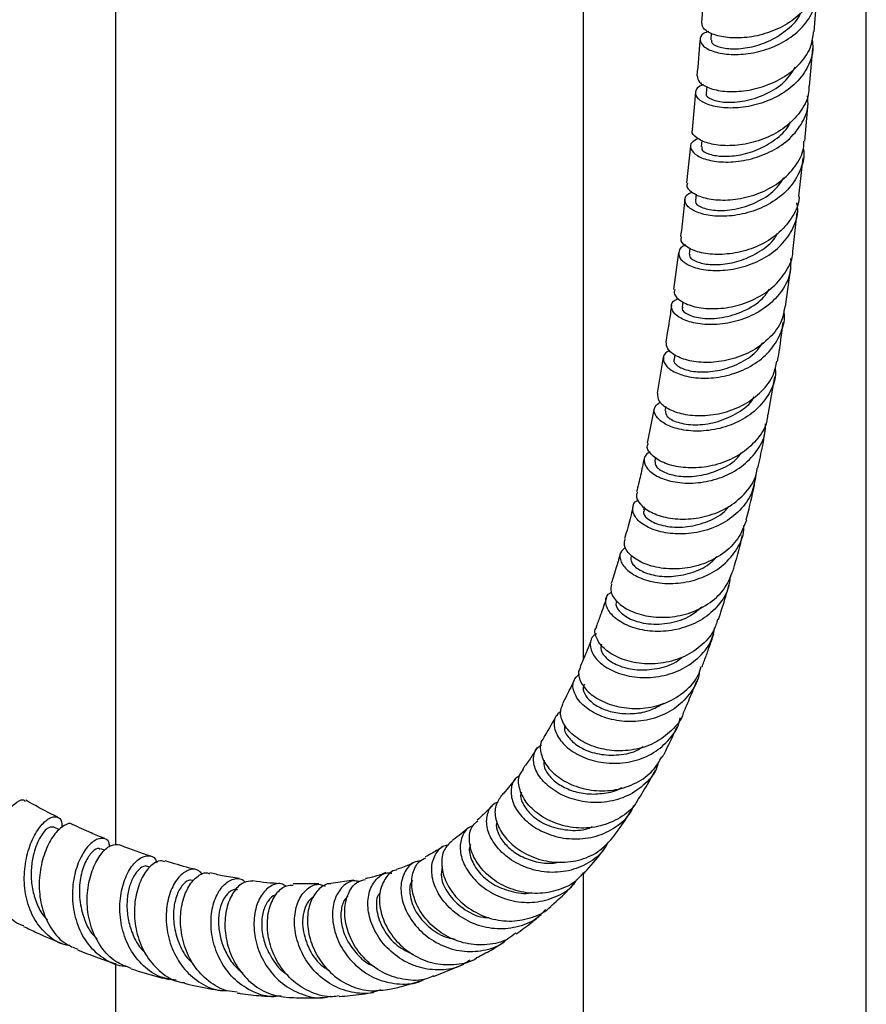
# Model space of a CAD drawing. Units: millimetres. Extents: x 5 to 995, y 5 to 995.
# Drawn here: x 833 to 863, y 828 to 863 of the extents above; entities that cross this region are included whole.
import ezdxf

# ---------------------------------------------------------------- set-up
doc = ezdxf.new("R2010")
doc.units = ezdxf.units.MM

msp = doc.modelspace()

# ---------------------------------------------------------------- linework, layer by layer
at = {"color": 7, "linetype": 'Continuous', "lineweight": 25}
for p, q in [((836.531, 833.387), (836.531, 873.297)), ((853.048, 866.606), (853.048, 839.958)), ((863.048, 733.51), (863.048, 866.606)), ((857.32, 863.732), (857.22, 862.452)), ((861.207, 862.124), (861.304, 863.435)), ((857.569, 862.079), (857.549, 861.84)), ((861.042, 860.206), (861.159, 861.537)), ((857.411, 860.195), (857.39, 859.954)), ((857.011, 859.992), (856.895, 858.676)), ((860.871, 858.26), (860.99, 859.62)), ((856.836, 858.103), (856.696, 856.785)), ((857.236, 858.299), (857.213, 858.06)), ((860.663, 856.319), (860.814, 857.677)), ((857.039, 856.391), (857.015, 856.163)), ((860.446, 854.361), (860.599, 855.74)), ((856.409, 854.332), (856.237, 853.024)), ((856.815, 854.477), (856.79, 854.274)), ((860.188, 852.42), (860.38, 853.781)), ((856.564, 852.584), (856.538, 852.401)), ((855.871, 850.631), (855.662, 849.359)), ((856.28, 850.722), (856.253, 850.553)), ((859.575, 848.589), (859.812, 849.93)), ((855.558, 848.822), (855.306, 847.595)), ((855.96, 848.886), (855.932, 848.74)), ((855.599, 847.093), (855.572, 846.968)), ((855.193, 845.342), (855.17, 845.25)), ((834.536, 833.924), (834.317, 834.03)), ((836.151, 833.197), (835.996, 833.259)), ((837.735, 832.605), (837.655, 832.631)), ((853.048, 832.42), (853.048, 733.51)), ((843.699, 832.013), (842.796, 832.016)), ((844.939, 832.147), (844.131, 832.033)), ((836.531, 748.817), (836.531, 829.217)), ((847.76, 828.739), (848.826, 829.178))]:
    msp.add_line(p, q, dxfattribs=at)
for points, knots in [([(861.338, 864.026), (861.311, 863.836), (861.253, 863.425), (860.86, 862.862), (860.275, 862.387), (859.559, 862.063), (858.812, 861.904), (858.122, 861.903), (857.586, 862.033), (857.257, 862.238), (857.245, 862.385), (857.239, 862.452)], [0, 0, 0, 0, 0.099218, 0.213999, 0.328824, 0.443688, 0.558593, 0.673525, 0.788483, 0.903464, 1, 1, 1, 1]), ([(857.487, 862.144), (857.417, 862.12), (857.215, 862.05), (857.138, 861.845), (857.269, 861.604), (857.66, 861.405), (858.248, 861.305), (858.963, 861.346), (859.713, 861.549), (860.402, 861.915), (860.951, 862.426), (861.261, 863.039), (861.367, 863.518), (861.293, 863.762), (861.286, 863.788)], [0, 0, 0, 0, 0.04972, 0.143737, 0.237744, 0.33174, 0.425717, 0.519664, 0.613572, 0.707428, 0.801225, 0.894956, 0.988623, 1, 1, 1, 1]), ([(857.576, 861.837), (857.575, 861.798), (857.574, 861.702), (857.866, 861.565), (858.367, 861.503), (859.008, 861.576), (859.69, 861.806), (860.279, 862.206), (860.643, 862.558), (860.718, 862.778), (860.724, 862.794)], [0, 0, 0, 0, 0.104472, 0.251899, 0.399322, 0.54669, 0.69404, 0.841342, 0.988555, 1, 1, 1, 1]), ([(857.175, 861.87), (857.174, 861.851), (857.14, 861.414), (857.1, 860.983), (857.061, 860.57)], [0, 0, 0, 0, 0.044465, 1, 1, 1, 1]), ([(857.075, 860.571), (857.087, 860.495), (857.11, 860.34), (857.464, 860.129), (858.015, 860.005), (858.715, 860.015), (859.467, 860.187), (860.18, 860.525), (860.753, 861.015), (861.121, 861.568), (861.165, 861.959), (861.184, 862.127)], [0, 0, 0, 0, 0.107434, 0.222599, 0.337739, 0.452866, 0.567984, 0.683097, 0.798203, 0.913295, 1, 1, 1, 1]), ([(861.13, 861.837), (861.146, 861.744), (861.199, 861.427), (861.014, 860.894), (860.601, 860.313), (859.982, 859.855), (859.255, 859.553), (858.505, 859.418), (857.83, 859.441), (857.315, 859.589), (857.019, 859.818), (857.004, 860.057), (857.119, 860.225), (857.285, 860.261), (857.298, 860.264)], [0, 0, 0, 0, 0.039773, 0.134691, 0.229683, 0.324751, 0.419888, 0.515087, 0.610342, 0.705636, 0.800953, 0.896279, 0.9916, 1, 1, 1, 1]), ([(857.413, 859.951), (857.405, 859.941), (857.35, 859.876), (857.561, 859.726), (858.037, 859.614), (858.747, 859.654), (859.507, 859.901), (860.178, 860.316), (860.431, 860.706), (860.546, 860.882)], [0, 0, 0, 0, 0.028214, 0.194961, 0.361765, 0.528586, 0.695362, 0.862053, 1, 1, 1, 1]), ([(861.018, 860.208), (861.016, 860.107), (861.009, 859.78), (860.721, 859.266), (860.203, 858.735), (859.515, 858.351), (858.762, 858.132), (858.037, 858.081), (857.425, 858.176), (857.031, 858.372), (856.861, 858.563), (856.909, 858.655), (856.918, 858.672)], [0, 0, 0, 0, 0.0512565, 0.1665671, 0.2819101, 0.3972655, 0.5126185, 0.6279625, 0.7432906, 0.8586046, 0.9739146, 1, 1, 1, 1]), ([(857.102, 858.354), (857.02, 858.312), (856.828, 858.215), (856.817, 857.981), (857.041, 857.741), (857.51, 857.562), (858.155, 857.501), (858.899, 857.592), (859.644, 857.853), (860.302, 858.277), (860.772, 858.838), (861.013, 859.39), (860.984, 859.74), (860.974, 859.862)], [0, 0, 0, 0, 0.07256, 0.16977, 0.267012, 0.364282, 0.461568, 0.558851, 0.656109, 0.753323, 0.850475, 0.947557, 1, 1, 1, 1]), ([(857.245, 858.057), (857.236, 858.029), (857.21, 857.946), (857.445, 857.803), (857.902, 857.711), (858.524, 857.744), (859.209, 857.934), (859.832, 858.299), (860.246, 858.661), (860.353, 858.912), (860.373, 858.96)], [0, 0, 0, 0, 0.075504, 0.223733, 0.372011, 0.520287, 0.66859, 0.816869, 0.965055, 1, 1, 1, 1]), ([(856.731, 856.779), (856.72, 856.756), (856.671, 856.657), (856.848, 856.457), (857.253, 856.256), (857.872, 856.16), (858.601, 856.211), (859.356, 856.432), (860.043, 856.821), (860.557, 857.359), (860.836, 857.863), (860.842, 858.177), (860.843, 858.262)], [0, 0, 0, 0, 0.033482, 0.148853, 0.26421, 0.379574, 0.494967, 0.610395, 0.725859, 0.841355, 0.95687, 1, 1, 1, 1]), ([(860.821, 857.994), (860.823, 857.986), (860.88, 857.752), (860.753, 857.283), (860.423, 856.662), (859.851, 856.153), (859.146, 855.797), (858.387, 855.612), (857.671, 855.595), (857.091, 855.717), (856.713, 855.939), (856.606, 856.19), (856.681, 856.387), (856.857, 856.444), (856.898, 856.457)], [0, 0, 0, 0, 0.003592, 0.100033, 0.196553, 0.293147, 0.389818, 0.486556, 0.583342, 0.680155, 0.776973, 0.873768, 0.970523, 1, 1, 1, 1]), ([(857.041, 856.158), (857.031, 856.146), (856.976, 856.076), (857.193, 855.915), (857.679, 855.794), (858.395, 855.827), (859.158, 856.073), (859.802, 856.464), (860.039, 856.824), (860.135, 856.969)], [0, 0, 0, 0, 0.035816, 0.205512, 0.375315, 0.545217, 0.715142, 0.885003, 1, 1, 1, 1]), ([(860.668, 856.319), (860.669, 856.3), (860.681, 856.052), (860.459, 855.593), (860.008, 855.02), (859.35, 854.588), (858.603, 854.324), (857.852, 854.234), (857.193, 854.302), (856.72, 854.489), (856.478, 854.712), (856.509, 854.842), (856.521, 854.89)], [0, 0, 0, 0, 0.009125, 0.12465, 0.24019, 0.355717, 0.471211, 0.586654, 0.702036, 0.817359, 0.932628, 1, 1, 1, 1]), ([(856.674, 854.59), (856.662, 854.587), (856.503, 854.549), (856.4, 854.37), (856.429, 854.116), (856.741, 853.868), (857.271, 853.704), (857.961, 853.671), (858.721, 853.802), (859.455, 854.107), (860.076, 854.577), (860.483, 855.175), (860.661, 855.702), (860.609, 856.006), (860.596, 856.08)], [0, 0, 0, 0, 0.007447, 0.103465, 0.199537, 0.295675, 0.391871, 0.488111, 0.584376, 0.680632, 0.776856, 0.873023, 0.969115, 1, 1, 1, 1]), ([(856.635, 856.214), (856.606, 855.917), (856.562, 855.472), (856.503, 855.039), (856.484, 854.895)], [0, 0, 0, 0, 0.666348, 1, 1, 1, 1]), ([(856.818, 854.27), (856.808, 854.253), (856.766, 854.181), (856.952, 854.029), (857.362, 853.902), (857.961, 853.888), (858.645, 854.029), (859.295, 854.35), (859.746, 854.693), (859.882, 854.947), (859.912, 855.002)], [0, 0, 0, 0, 0.047311, 0.198933, 0.350661, 0.502448, 0.654314, 0.806192, 0.957996, 1, 1, 1, 1]), ([(856.277, 853.019), (856.265, 852.966), (856.235, 852.827), (856.483, 852.591), (856.96, 852.394), (857.623, 852.317), (858.375, 852.4), (859.124, 852.66), (859.784, 853.09), (860.236, 853.665), (860.459, 854.114), (860.449, 854.354), (860.449, 854.361)], [0, 0, 0, 0, 0.0729126, 0.1881731, 0.303441, 0.4187527, 0.5341334, 0.6496021, 0.7651571, 0.8807885, 0.9964756, 1, 1, 1, 1]), ([(860.373, 854.122), (860.377, 853.959), (860.387, 853.563), (860.101, 852.976), (859.592, 852.428), (858.908, 852.03), (858.148, 851.806), (857.404, 851.758), (856.771, 851.864), (856.325, 852.082), (856.134, 852.35), (856.165, 852.587), (856.349, 852.674), (856.416, 852.705)], [0, 0, 0, 0, 0.067964, 0.165118, 0.262361, 0.359689, 0.457084, 0.554521, 0.651973, 0.749406, 0.846791, 0.944112, 1, 1, 1, 1]), ([(856.57, 852.395), (856.558, 852.377), (856.504, 852.296), (856.73, 852.118), (857.225, 851.98), (857.946, 851.997), (858.714, 852.233), (859.334, 852.593), (859.555, 852.922), (859.631, 853.035)], [0, 0, 0, 0, 0.049721, 0.220274, 0.390977, 0.563538, 0.736192, 0.908829, 1, 1, 1, 1]), ([(856.11, 850.861), (856.077, 850.849), (855.912, 850.789), (855.845, 850.578), (855.956, 850.298), (856.337, 850.044), (856.923, 849.887), (857.646, 849.875), (858.416, 850.036), (859.133, 850.379), (859.717, 850.885), (860.06, 851.514), (860.194, 852), (860.138, 852.247), (860.134, 852.262)], [0, 0, 0, 0, 0.024311, 0.120981, 0.217758, 0.314637, 0.411609, 0.508645, 0.60572, 0.702801, 0.799853, 0.89685, 0.99377, 1, 1, 1, 1]), ([(856.163, 852.465), (856.151, 852.365), (856.094, 851.926), (856.019, 851.504), (855.961, 851.177)], [0, 0, 0, 0, 0.227423, 1, 1, 1, 1]), ([(860.174, 852.423), (860.144, 852.256), (860.073, 851.857), (859.667, 851.31), (859.056, 850.839), (858.316, 850.538), (857.552, 850.418), (856.853, 850.468), (856.317, 850.651), (855.987, 850.913), (855.983, 851.09), (855.981, 851.176)], [0, 0, 0, 0, 0.083936, 0.199619, 0.315275, 0.430865, 0.54636, 0.661744, 0.777016, 0.892193, 1, 1, 1, 1]), ([(859.909, 850.484), (859.92, 850.544), (860, 850.991), (860.058, 851.453), (860.108, 851.852)], [0, 0, 0, 0, 0.135193, 1, 1, 1, 1]), ([(856.267, 850.55), (856.261, 850.542), (856.21, 850.479), (856.356, 850.316), (856.715, 850.149), (857.288, 850.081), (857.965, 850.165), (858.64, 850.431), (859.151, 850.769), (859.332, 851.051), (859.388, 851.139)], [0, 0, 0, 0, 0.020358, 0.171784, 0.323372, 0.475083, 0.626932, 0.778833, 0.930689, 1, 1, 1, 1]), ([(855.668, 849.359), (855.671, 849.266), (855.678, 849.077), (856.014, 848.797), (856.554, 848.6), (857.254, 848.538), (858.02, 848.646), (858.761, 848.938), (859.374, 849.404), (859.781, 849.941), (859.855, 850.331), (859.885, 850.489)], [0, 0, 0, 0, 0.1123229, 0.2275502, 0.3428208, 0.4581753, 0.5736357, 0.689221, 0.8049358, 0.9207666, 1, 1, 1, 1]), ([(859.826, 850.26), (859.833, 850.178), (859.861, 849.861), (859.64, 849.331), (859.185, 848.751), (858.529, 848.318), (857.775, 848.062), (857.011, 847.99), (856.334, 848.084), (855.825, 848.306), (855.557, 848.594), (855.527, 848.874), (855.697, 848.995), (855.77, 849.047)], [0, 0, 0, 0, 0.034047, 0.132805, 0.23166, 0.330602, 0.429615, 0.528679, 0.627758, 0.726816, 0.825815, 0.924712, 1, 1, 1, 1]), ([(855.95, 848.735), (855.955, 848.667), (855.964, 848.52), (856.36, 848.306), (856.977, 848.212), (857.722, 848.3), (858.431, 848.599), (858.92, 848.931), (859.061, 849.186), (859.085, 849.228)], [0, 0, 0, 0, 0.145626, 0.314334, 0.483284, 0.644786, 0.80633, 0.967878, 1, 1, 1, 1]), ([(859.559, 848.592), (859.549, 848.502), (859.513, 848.177), (859.182, 847.679), (858.615, 847.173), (857.891, 846.841), (857.118, 846.696), (856.389, 846.731), (855.79, 846.915), (855.416, 847.193), (855.268, 847.444), (855.333, 847.558), (855.347, 847.584)], [0, 0, 0, 0, 0.0439276, 0.1595492, 0.2751148, 0.3905805, 0.5059189, 0.6211168, 0.7361703, 0.8510923, 0.9659007, 1, 1, 1, 1]), ([(855.412, 847.278), (855.358, 847.248), (855.192, 847.156), (855.17, 846.898), (855.362, 846.589), (855.81, 846.323), (856.446, 846.17), (857.197, 846.175), (857.967, 846.364), (858.666, 846.739), (859.19, 847.279), (859.481, 847.817), (859.487, 848.166), (859.489, 848.277)], [0, 0, 0, 0, 0.047738, 0.147903, 0.248226, 0.348706, 0.449324, 0.55004, 0.650798, 0.751555, 0.85227, 0.952912, 1, 1, 1, 1]), ([(859.217, 846.708), (859.276, 846.975), (859.372, 847.409), (859.448, 847.859), (859.477, 848.033)], [0, 0, 0, 0, 0.61254, 1, 1, 1, 1]), ([(855.197, 847.064), (855.157, 846.858), (855.077, 846.451), (854.979, 846.061), (854.931, 845.868)], [0, 0, 0, 0, 0.506593, 1, 1, 1, 1]), ([(855.575, 846.967), (855.583, 846.893), (855.599, 846.743), (855.942, 846.524), (856.473, 846.398), (857.143, 846.414), (857.832, 846.618), (858.368, 846.905), (858.575, 847.166), (858.637, 847.244)], [0, 0, 0, 0, 0.15204, 0.30795, 0.464056, 0.620367, 0.77678, 0.933183, 1, 1, 1, 1]), ([(854.964, 845.859), (854.946, 845.825), (854.881, 845.699), (855.035, 845.428), (855.416, 845.133), (856.019, 844.932), (856.748, 844.882), (857.521, 845.015), (858.247, 845.338), (858.815, 845.839), (859.145, 846.322), (859.184, 846.636), (859.194, 846.713)], [0, 0, 0, 0, 0.0419138, 0.156591, 0.2713002, 0.3860993, 0.5010312, 0.6161233, 0.7313788, 0.8467971, 0.9623608, 1, 1, 1, 1]), ([(859.146, 846.467), (859.109, 846.247), (859.034, 845.792), (858.607, 845.197), (857.994, 844.731), (857.251, 844.446), (856.474, 844.352), (855.759, 844.438), (855.194, 844.664), (854.841, 844.981), (854.768, 845.302), (854.841, 845.525), (854.987, 845.579), (854.999, 845.584)], [0, 0, 0, 0, 0.093022, 0.192678, 0.292434, 0.392282, 0.492195, 0.592135, 0.692052, 0.791888, 0.891589, 0.991127, 1, 1, 1, 1]), ([(858.806, 844.876), (858.893, 845.228), (858.998, 845.653), (859.088, 846.09), (859.103, 846.165)], [0, 0, 0, 0, 0.82848, 1, 1, 1, 1]), ([(854.807, 845.351), (854.805, 845.343), (854.716, 844.971), (854.616, 844.589), (854.509, 844.223), (854.505, 844.207)], [0, 0, 0, 0, 0.020758, 0.956258, 1, 1, 1, 1]), ([(855.205, 845.242), (855.189, 845.203), (855.138, 845.085), (855.384, 844.84), (855.905, 844.637), (856.627, 844.595), (857.376, 844.776), (857.938, 845.043), (858.145, 845.295), (858.194, 845.355)], [0, 0, 0, 0, 0.084725, 0.259966, 0.435522, 0.611318, 0.779395, 0.947541, 1, 1, 1, 1]), ([(858.809, 844.874), (858.724, 844.649), (858.554, 844.198), (858.003, 843.665), (857.31, 843.299), (856.535, 843.129), (855.78, 843.15), (855.133, 843.335), (854.683, 843.633), (854.462, 843.953), (854.512, 844.128), (854.532, 844.2)], [0, 0, 0, 0, 0.115196, 0.230688, 0.346068, 0.461294, 0.576337, 0.691181, 0.805832, 0.920315, 1, 1, 1, 1]), ([(854.543, 843.917), (854.472, 843.855), (854.311, 843.712), (854.351, 843.386), (854.628, 843.044), (855.141, 842.765), (855.822, 842.615), (856.593, 842.638), (857.357, 842.855), (858.029, 843.264), (858.498, 843.837), (858.731, 844.336), (858.719, 844.627), (858.717, 844.677)], [0, 0, 0, 0, 0.0776957, 0.1774045, 0.2772942, 0.3773681, 0.4775983, 0.5779493, 0.6783623, 0.7787734, 0.8791315, 0.9793979, 1, 1, 1, 1]), ([(858.345, 843.09), (858.361, 843.148), (858.48, 843.56), (858.586, 843.981), (858.677, 844.344)], [0, 0, 0, 0, 0.140735, 1, 1, 1, 1]), ([(854.36, 843.708), (854.315, 843.55), (854.21, 843.18), (854.094, 842.822), (854.027, 842.617)], [0, 0, 0, 0, 0.427341, 1, 1, 1, 1]), ([(854.737, 843.587), (854.73, 843.516), (854.715, 843.363), (854.999, 843.104), (855.492, 842.911), (856.145, 842.852), (856.846, 842.981), (857.43, 843.229), (857.681, 843.49), (857.769, 843.582)], [0, 0, 0, 0, 0.132739, 0.288827, 0.445184, 0.601815, 0.758602, 0.91542, 1, 1, 1, 1]), ([(854.048, 842.612), (854.028, 842.522), (853.982, 842.322), (854.219, 841.968), (854.681, 841.652), (855.332, 841.45), (856.088, 841.415), (856.861, 841.575), (857.552, 841.934), (858.091, 842.449), (858.258, 842.884), (858.338, 843.093)], [0, 0, 0, 0, 0.093944, 0.207775, 0.321642, 0.435628, 0.549792, 0.664179, 0.778801, 0.893635, 1, 1, 1, 1]), ([(858.231, 842.865), (858.219, 842.741), (858.183, 842.377), (857.846, 841.845), (857.281, 841.343), (856.556, 841.026), (855.775, 840.908), (855.028, 840.983), (854.407, 841.217), (853.981, 841.558), (853.816, 841.925), (853.847, 842.207), (853.999, 842.299), (854.036, 842.321)], [0, 0, 0, 0, 0.0524968, 0.1539244, 0.2554918, 0.357181, 0.4589548, 0.5607577, 0.6625244, 0.7641902, 0.8657127, 0.9670521, 1, 1, 1, 1]), ([(857.826, 841.36), (857.914, 841.631), (858.042, 842.031), (858.159, 842.441), (858.196, 842.573)], [0, 0, 0, 0, 0.677571, 1, 1, 1, 1]), ([(853.87, 842.135), (853.797, 841.92), (853.679, 841.572), (853.553, 841.235), (853.505, 841.105)], [0, 0, 0, 0, 0.616623, 1, 1, 1, 1]), ([(854.245, 842), (854.234, 841.987), (854.158, 841.9), (854.291, 841.647), (854.675, 841.355), (855.336, 841.173), (856.1, 841.208), (856.79, 841.421), (857.109, 841.699), (857.238, 841.811)], [0, 0, 0, 0, 0.029654, 0.195745, 0.370014, 0.54467, 0.719633, 0.886865, 1, 1, 1, 1]), ([(857.797, 841.37), (857.757, 841.236), (857.649, 840.87), (857.205, 840.388), (856.549, 839.983), (855.782, 839.782), (855.008, 839.785), (854.318, 839.968), (853.788, 840.288), (853.504, 840.668), (853.425, 840.966), (853.51, 841.079), (853.523, 841.097)], [0, 0, 0, 0, 0.065799, 0.180673, 0.295436, 0.410016, 0.524358, 0.638441, 0.752272, 0.865899, 0.979381, 1, 1, 1, 1]), ([(853.511, 840.847), (853.483, 840.833), (853.329, 840.757), (853.263, 840.482), (853.364, 840.099), (853.733, 839.718), (854.309, 839.427), (855.032, 839.284), (855.814, 839.33), (856.566, 839.582), (857.184, 840.032), (857.584, 840.548), (857.66, 840.926), (857.688, 841.065)], [0, 0, 0, 0, 0.022676, 0.123924, 0.225406, 0.327123, 0.429054, 0.531156, 0.633369, 0.735641, 0.837904, 0.940099, 1, 1, 1, 1]), ([(853.328, 840.644), (853.315, 840.611), (853.255, 840.455), (853.132, 840.156), (853.014, 839.871), (852.942, 839.71), (852.932, 839.69)], [0, 0, 0, 0, 0.102434, 0.473015, 0.934225, 1, 1, 1, 1]), ([(857.244, 839.683), (857.266, 839.742), (857.339, 839.935), (857.463, 840.282), (857.58, 840.612), (857.646, 840.811), (857.66, 840.854)], [0, 0, 0, 0, 0.153512, 0.497355, 0.890721, 1, 1, 1, 1]), ([(853.697, 840.493), (853.678, 840.423), (853.634, 840.263), (853.864, 839.96), (854.313, 839.696), (854.943, 839.552), (855.645, 839.599), (856.213, 839.76), (856.462, 839.963), (856.528, 840.016)], [0, 0, 0, 0, 0.126463, 0.288891, 0.451681, 0.614829, 0.7782, 0.941654, 1, 1, 1, 1]), ([(852.961, 839.676), (852.934, 839.636), (852.839, 839.492), (852.93, 839.151), (853.238, 838.747), (853.78, 838.41), (854.475, 838.213), (855.248, 838.201), (856.011, 838.396), (856.658, 838.8), (857.082, 839.255), (857.183, 839.591), (857.214, 839.694)], [0, 0, 0, 0, 0.0438317, 0.1565599, 0.2692997, 0.3821308, 0.495122, 0.6083342, 0.7217978, 0.8355321, 0.9495202, 1, 1, 1, 1]), ([(852.738, 839.256), (852.729, 839.235), (852.625, 839.004), (852.485, 838.711), (852.346, 838.448), (852.311, 838.381)], [0, 0, 0, 0, 0.0696846, 0.7643161, 1, 1, 1, 1]), ([(857.141, 839.487), (857.14, 839.476), (857.126, 839.221), (856.864, 838.772), (856.363, 838.229), (855.666, 837.873), (854.892, 837.723), (854.121, 837.781), (853.447, 838.018), (852.947, 838.382), (852.685, 838.801), (852.659, 839.195), (852.832, 839.366), (852.911, 839.445)], [0, 0, 0, 0, 0.004662, 0.105332, 0.206161, 0.307136, 0.408222, 0.509369, 0.610516, 0.711596, 0.812534, 0.913257, 1, 1, 1, 1]), ([(853.096, 839.08), (853.078, 839.056), (853.013, 838.963), (853.077, 838.733), (853.292, 838.451), (853.68, 838.205), (854.19, 838.047), (854.774, 838.014), (855.38, 838.105), (855.727, 838.307), (855.898, 838.406)], [0, 0, 0, 0, 0.048417, 0.1841, 0.320055, 0.456325, 0.592821, 0.729539, 0.86637, 1, 1, 1, 1]), ([(856.581, 838.055), (856.623, 838.148), (856.756, 838.445), (856.912, 838.825), (857.024, 839.113), (857.054, 839.189)], [0, 0, 0, 0, 0.250704, 0.802351, 1, 1, 1, 1]), ([(856.583, 838.054), (856.582, 838.052), (856.523, 837.812), (856.18, 837.419), (855.584, 836.964), (854.832, 836.724), (854.051, 836.698), (853.321, 836.872), (852.729, 837.204), (852.347, 837.627), (852.194, 838.055), (852.287, 838.274), (852.33, 838.374)], [0, 0, 0, 0, 0.0013092, 0.115116, 0.2287969, 0.3422749, 0.4555011, 0.5684503, 0.681126, 0.7935535, 0.9057703, 1, 1, 1, 1]), ([(852.098, 837.974), (852.083, 837.946), (851.939, 837.668), (851.782, 837.408), (851.64, 837.174)], [0, 0, 0, 0, 0.101263, 1, 1, 1, 1]), ([(852.257, 838.117), (852.186, 838.056), (852.012, 837.906), (851.997, 837.524), (852.204, 837.079), (852.655, 836.668), (853.293, 836.371), (854.048, 836.244), (854.831, 836.325), (855.558, 836.62), (856.114, 837.119), (856.425, 837.569), (856.463, 837.847), (856.468, 837.881)], [0, 0, 0, 0, 0.070302, 0.171223, 0.272424, 0.373919, 0.475665, 0.577597, 0.679626, 0.781661, 0.883632, 0.985485, 1, 1, 1, 1]), ([(852.401, 837.614), (852.391, 837.586), (852.348, 837.461), (852.518, 837.163), (852.908, 836.827), (853.508, 836.592), (854.205, 836.544), (854.798, 836.636), (855.081, 836.817), (855.164, 836.87)], [0, 0, 0, 0, 0.048623, 0.223525, 0.398899, 0.574743, 0.750898, 0.927205, 1, 1, 1, 1]), ([(855.842, 836.499), (855.861, 836.534), (856.041, 836.867), (856.214, 837.227), (856.361, 837.558), (856.368, 837.574)], [0, 0, 0, 0, 0.1032518, 0.9555324, 1, 1, 1, 1]), ([(851.653, 837.165), (851.639, 837.152), (851.523, 837.05), (851.512, 836.723), (851.668, 836.262), (852.082, 835.813), (852.685, 835.469), (853.418, 835.287), (854.198, 835.31), (854.929, 835.556), (855.512, 835.964), (855.73, 836.343), (855.825, 836.509)], [0, 0, 0, 0, 0.015069, 0.126768, 0.238395, 0.350056, 0.46187, 0.573908, 0.686224, 0.798839, 0.911743, 1, 1, 1, 1]), ([(855.702, 836.324), (855.678, 836.239), (855.588, 835.919), (855.187, 835.473), (854.554, 835.062), (853.792, 834.87), (853.009, 834.898), (852.291, 835.127), (851.721, 835.508), (851.359, 835.977), (851.255, 836.441), (851.341, 836.789), (851.521, 836.894), (851.577, 836.927)], [0, 0, 0, 0, 0.0363374, 0.1380757, 0.24, 0.3420917, 0.4443049, 0.5465698, 0.6487911, 0.7508642, 0.8527114, 0.9542681, 1, 1, 1, 1]), ([(851.401, 836.801), (851.324, 836.678), (851.168, 836.428), (850.998, 836.2), (850.912, 836.085)], [0, 0, 0, 0, 0.493408, 1, 1, 1, 1]), ([(851.664, 836.391), (851.656, 836.324), (851.636, 836.16), (851.805, 835.853), (852.137, 835.542), (852.612, 835.302), (853.183, 835.173), (853.783, 835.206), (854.209, 835.293), (854.386, 835.409), (854.397, 835.417)], [0, 0, 0, 0, 0.101865, 0.249182, 0.396893, 0.544909, 0.693231, 0.841717, 0.990289, 1, 1, 1, 1]), ([(850.798, 835.829), (850.751, 835.805), (850.576, 835.711), (850.468, 835.371), (850.526, 834.892), (850.841, 834.387), (851.369, 833.954), (852.06, 833.663), (852.834, 833.568), (853.61, 833.695), (854.277, 834.056), (854.705, 834.451), (854.816, 834.742), (854.839, 834.803)], [0, 0, 0, 0, 0.036966, 0.139977, 0.243273, 0.346877, 0.450775, 0.554937, 0.659282, 0.763717, 0.868134, 0.972432, 1, 1, 1, 1]), ([(854.995, 835.042), (854.963, 834.977), (854.823, 834.691), (854.354, 834.328), (853.655, 834.024), (852.872, 833.958), (852.115, 834.108), (851.466, 834.442), (850.995, 834.9), (850.76, 835.398), (850.741, 835.823), (850.885, 835.998), (850.941, 836.065)], [0, 0, 0, 0, 0.0332985, 0.14637, 0.2592574, 0.3718886, 0.4842107, 0.5962003, 0.7078582, 0.8192501, 0.9304614, 1, 1, 1, 1]), ([(855.015, 835.031), (855.15, 835.25), (855.353, 835.58), (855.537, 835.928), (855.598, 836.045)], [0, 0, 0, 0, 0.662917, 1, 1, 1, 1]), ([(850.656, 835.739), (850.519, 835.562), (850.35, 835.344), (850.168, 835.148), (850.133, 835.111)], [0, 0, 0, 0, 0.809916, 1, 1, 1, 1]), ([(850.137, 835.108), (850.058, 834.988), (849.898, 834.749), (849.942, 834.235), (850.212, 833.707), (850.704, 833.233), (851.363, 832.893), (852.12, 832.743), (852.887, 832.821), (853.596, 833.116), (853.93, 833.477), (854.097, 833.658)], [0, 0, 0, 0, 0.110191, 0.221074, 0.331875, 0.442727, 0.553749, 0.665068, 0.77674, 0.888785, 1, 1, 1, 1]), ([(850.864, 835.256), (850.856, 835.238), (850.8, 835.115), (850.923, 834.787), (851.255, 834.378), (851.813, 834.044), (852.491, 833.898), (853.048, 833.896), (853.315, 834.016), (853.364, 834.039)], [0, 0, 0, 0, 0.0321778, 0.2161547, 0.4007141, 0.5858524, 0.7713973, 0.9571739, 1, 1, 1, 1]), ([(833.282, 830.533), (833.225, 830.552), (832.95, 830.641), (832.579, 831.036), (832.233, 831.671), (832.092, 832.435), (832.136, 833.217), (832.335, 833.936), (832.636, 834.515), (832.962, 834.88), (833.223, 835.025), (833.302, 834.962), (833.329, 834.94)], [0, 0, 0, 0, 0.030203, 0.145117, 0.259587, 0.373642, 0.487405, 0.600986, 0.714559, 0.82824, 0.942157, 1, 1, 1, 1]), ([(834.484, 834.372), (834.287, 834.469), (833.909, 834.657), (833.529, 834.871), (833.347, 834.973)], [0, 0, 0, 0, 0.521717, 1, 1, 1, 1]), ([(849.853, 834.805), (849.824, 834.773), (849.647, 834.577), (849.456, 834.409), (849.296, 834.268)], [0, 0, 0, 0, 0.1658632, 1, 1, 1, 1]), ([(853.922, 833.494), (853.861, 833.383), (853.681, 833.055), (853.157, 832.681), (852.439, 832.424), (851.654, 832.407), (850.904, 832.61), (850.271, 832.997), (849.825, 833.5), (849.607, 834.045), (849.646, 834.523), (849.814, 834.833), (849.998, 834.894), (850.037, 834.907)], [0, 0, 0, 0, 0.0526378, 0.1547124, 0.2570356, 0.3595402, 0.4621286, 0.5646887, 0.6671252, 0.7693474, 0.8713007, 0.9729478, 1, 1, 1, 1]), ([(834.91, 829.838), (834.854, 829.844), (834.561, 829.876), (834.11, 830.183), (833.634, 830.734), (833.352, 831.46), (833.267, 832.252), (833.367, 833.023), (833.608, 833.684), (833.929, 834.159), (834.26, 834.405), (834.513, 834.391), (834.647, 834.232), (834.621, 834.042), (834.615, 833.995)], [0, 0, 0, 0, 0.022345, 0.117754, 0.213204, 0.308586, 0.403795, 0.498744, 0.593406, 0.687748, 0.781801, 0.875602, 0.96923, 1, 1, 1, 1]), ([(854.093, 833.661), (854.179, 833.775), (854.407, 834.077), (854.615, 834.4), (854.744, 834.602)], [0, 0, 0, 0, 0.377001, 1, 1, 1, 1]), ([(834.316, 834.025), (834.251, 834.026), (834.118, 834.029), (833.82, 833.654), (833.612, 833.104), (833.53, 832.515), (833.547, 831.976), (833.675, 831.448), (833.864, 831.018), (834.049, 830.816), (834.117, 830.741)], [0, 0, 0, 0, 0.15907, 0.323763, 0.488909, 0.599723, 0.710854, 0.822273, 0.934015, 1, 1, 1, 1]), ([(834.997, 834.104), (834.991, 834.111), (834.933, 834.184), (834.703, 834.103), (834.379, 833.824), (834.069, 833.3), (833.857, 832.616), (833.796, 831.843), (833.921, 831.069), (834.245, 830.392), (834.679, 829.907), (835.04, 829.766), (835.186, 829.709)], [0, 0, 0, 0, 0.013076, 0.127673, 0.24191, 0.355824, 0.469459, 0.582924, 0.69635, 0.80989, 0.923674, 1, 1, 1, 1]), ([(836.141, 833.615), (835.98, 833.68), (835.604, 833.832), (835.223, 834.014), (835.006, 834.119)], [0, 0, 0, 0, 0.42774, 1, 1, 1, 1]), ([(849.146, 834.064), (849.108, 834.053), (848.923, 833.998), (848.736, 833.69), (848.663, 833.202), (848.838, 832.632), (849.24, 832.088), (849.836, 831.646), (850.564, 831.38), (851.348, 831.331), (852.082, 831.535), (852.598, 831.832), (852.778, 832.099), (852.82, 832.16)], [0, 0, 0, 0, 0.02737, 0.130904, 0.234736, 0.338894, 0.443384, 0.54817, 0.653188, 0.758366, 0.863585, 0.968733, 1, 1, 1, 1]), ([(853.05, 832.415), (852.981, 832.329), (852.755, 832.048), (852.184, 831.775), (851.431, 831.638), (850.657, 831.749), (849.963, 832.067), (849.421, 832.541), (849.085, 833.099), (848.991, 833.642), (849.082, 834.056), (849.261, 834.192), (849.324, 834.239)], [0, 0, 0, 0, 0.050417, 0.162858, 0.275052, 0.386904, 0.498356, 0.609423, 0.720159, 0.830669, 0.941094, 1, 1, 1, 1]), ([(849.995, 834.203), (849.986, 834.166), (849.952, 834.026), (850.063, 833.715), (850.335, 833.34), (850.766, 833.013), (851.304, 832.801), (851.819, 832.716), (852.126, 832.773), (852.235, 832.793)], [0, 0, 0, 0, 0.060076, 0.228546, 0.397516, 0.566905, 0.736716, 0.906769, 1, 1, 1, 1]), ([(848.996, 834.002), (848.82, 833.852), (848.628, 833.69), (848.425, 833.557), (848.41, 833.547)], [0, 0, 0, 0, 0.923065, 1, 1, 1, 1]), ([(836.317, 833.331), (836.31, 833.379), (836.287, 833.558), (836.084, 833.659), (835.778, 833.586), (835.439, 833.252), (835.156, 832.704), (834.99, 831.997), (834.992, 831.214), (835.19, 830.449), (835.584, 829.782), (836.152, 829.326), (836.617, 829.103), (836.876, 829.112), (836.892, 829.113)], [0, 0, 0, 0, 0.034955, 0.130113, 0.225249, 0.320469, 0.41587, 0.511529, 0.607484, 0.703754, 0.800295, 0.897055, 0.993939, 1, 1, 1, 1]), ([(837.079, 829.028), (836.892, 829.097), (836.48, 829.248), (835.991, 829.762), (835.643, 830.446), (835.495, 831.221), (835.538, 831.987), (835.739, 832.658), (836.041, 833.149), (836.382, 833.428), (836.564, 833.406), (836.653, 833.395)], [0, 0, 0, 0, 0.095522, 0.209764, 0.323618, 0.437158, 0.550457, 0.663669, 0.776913, 0.89034, 1, 1, 1, 1]), ([(837.773, 832.993), (837.425, 833.11), (837.055, 833.233), (836.677, 833.391), (836.655, 833.401)], [0, 0, 0, 0, 0.939705, 1, 1, 1, 1]), ([(848.084, 833.333), (848.012, 833.285), (847.811, 833.148), (847.6, 833.04), (847.464, 832.97)], [0, 0, 0, 0, 0.357863, 1, 1, 1, 1]), ([(851.716, 831.113), (851.627, 831.013), (851.372, 830.729), (850.77, 830.477), (850.01, 830.387), (849.242, 830.548), (848.562, 830.918), (848.04, 831.443), (847.731, 832.041), (847.655, 832.63), (847.814, 833.096), (848.055, 833.367), (848.25, 833.389), (848.289, 833.393)], [0, 0, 0, 0, 0.054877, 0.156976, 0.25934, 0.361867, 0.46444, 0.566935, 0.669256, 0.771322, 0.873069, 0.974486, 1, 1, 1, 1]), ([(848.414, 833.543), (848.308, 833.443), (848.094, 833.24), (848.009, 832.722), (848.141, 832.138), (848.504, 831.559), (849.063, 831.077), (849.76, 830.763), (850.529, 830.661), (851.263, 830.819), (851.754, 831.041), (851.921, 831.246), (851.933, 831.26)], [0, 0, 0, 0, 0.107154, 0.217495, 0.327654, 0.437763, 0.547966, 0.658411, 0.769196, 0.880396, 0.992, 1, 1, 1, 1]), ([(849.068, 833.403), (849.059, 833.386), (848.988, 833.261), (849.062, 832.898), (849.329, 832.419), (849.832, 831.986), (850.479, 831.738), (850.982, 831.643), (851.218, 831.705), (851.224, 831.707)], [0, 0, 0, 0, 0.0294586, 0.2212038, 0.4136292, 0.6067388, 0.8003539, 0.994291, 1, 1, 1, 1]), ([(835.982, 833.235), (835.966, 833.25), (835.9, 833.309), (835.689, 833.167), (835.442, 832.808), (835.261, 832.236), (835.22, 831.544), (835.371, 830.837), (835.6, 830.318), (835.821, 830.125), (835.868, 830.084)], [0, 0, 0, 0, 0.049606, 0.200249, 0.351026, 0.502197, 0.653804, 0.805974, 0.958681, 1, 1, 1, 1]), ([(838.662, 828.611), (838.481, 828.638), (838.057, 828.7), (837.486, 829.095), (837.009, 829.699), (836.724, 830.444), (836.643, 831.228), (836.749, 831.959), (837, 832.547), (837.335, 832.926), (837.67, 833.041), (837.909, 832.972), (837.965, 832.807), (837.979, 832.766)], [0, 0, 0, 0, 0.074731, 0.174558, 0.274417, 0.374192, 0.473782, 0.573131, 0.672171, 0.770912, 0.869371, 0.967627, 1, 1, 1, 1]), ([(853.072, 832.397), (853.105, 832.432), (853.352, 832.695), (853.592, 832.984), (853.787, 833.248), (853.794, 833.257)], [0, 0, 0, 0, 0.13056, 0.971031, 1, 1, 1, 1]), ([(837.649, 832.626), (837.645, 832.63), (837.595, 832.669), (837.453, 832.617), (837.259, 832.452), (837.079, 832.146), (836.955, 831.733), (836.908, 831.246), (836.961, 830.719), (837.125, 830.203), (837.338, 829.799), (837.525, 829.617), (837.586, 829.558)], [0, 0, 0, 0, 0.011844, 0.127726, 0.243673, 0.359724, 0.475994, 0.592513, 0.709339, 0.826469, 0.943885, 1, 1, 1, 1]), ([(838.266, 832.795), (838.215, 832.815), (838.071, 832.874), (837.765, 832.689), (837.447, 832.272), (837.225, 831.649), (837.158, 830.908), (837.282, 830.137), (837.604, 829.423), (838.112, 828.875), (838.591, 828.565), (838.895, 828.533), (838.959, 828.527)], [0, 0, 0, 0, 0.06221, 0.176307, 0.290031, 0.403448, 0.51664, 0.629722, 0.742831, 0.856101, 0.969648, 1, 1, 1, 1]), ([(839.364, 832.523), (839.288, 832.541), (838.933, 832.622), (838.566, 832.74), (838.277, 832.834)], [0, 0, 0, 0, 0.214469, 1, 1, 1, 1]), ([(847.12, 832.799), (846.97, 832.725), (846.757, 832.618), (846.52, 832.55), (846.449, 832.53)], [0, 0, 0, 0, 0.703277, 1, 1, 1, 1]), ([(847.271, 832.817), (847.224, 832.813), (847.025, 832.798), (846.765, 832.531), (846.581, 832.061), (846.616, 831.456), (846.879, 830.827), (847.357, 830.256), (848.002, 829.829), (848.755, 829.604), (849.517, 829.639), (850.082, 829.81), (850.315, 830.026), (850.365, 830.072)], [0, 0, 0, 0, 0.0319201, 0.1352046, 0.2387612, 0.3426369, 0.4468652, 0.5514213, 0.6562646, 0.7613097, 0.8664432, 0.9715489, 1, 1, 1, 1]), ([(850.661, 830.277), (850.569, 830.205), (850.282, 829.978), (849.659, 829.838), (848.895, 829.875), (848.17, 830.159), (847.571, 830.63), (847.157, 831.22), (846.962, 831.847), (846.999, 832.408), (847.191, 832.804), (847.404, 832.902), (847.482, 832.938)], [0, 0, 0, 0, 0.052119, 0.163813, 0.275186, 0.38616, 0.496702, 0.606859, 0.716737, 0.826461, 0.936204, 1, 1, 1, 1]), ([(848.063, 832.633), (848.039, 832.508), (847.985, 832.223), (848.241, 831.652), (848.766, 831.144), (849.312, 830.837), (849.647, 830.826), (849.715, 830.824)], [0, 0, 0, 0, 0.192759, 0.439888, 0.687976, 0.936896, 1, 1, 1, 1]), ([(839.583, 832.34), (839.548, 832.391), (839.439, 832.545), (839.145, 832.549), (838.794, 832.339), (838.489, 831.88), (838.308, 831.239), (838.299, 830.489), (838.49, 829.725), (838.882, 829.036), (839.45, 828.528), (839.998, 828.254), (840.342, 828.253), (840.439, 828.253)], [0, 0, 0, 0, 0.048624, 0.14914, 0.249689, 0.350386, 0.451313, 0.552529, 0.654034, 0.75583, 0.857851, 0.960032, 1, 1, 1, 1]), ([(840.818, 828.193), (840.7, 828.203), (840.336, 828.231), (839.792, 828.556), (839.265, 829.109), (838.925, 829.82), (838.787, 830.582), (838.843, 831.306), (839.063, 831.906), (839.383, 832.289), (839.675, 832.446), (839.811, 832.386), (839.847, 832.37)], [0, 0, 0, 0, 0.0552786, 0.1692019, 0.2827466, 0.3959432, 0.5088386, 0.6215874, 0.7343141, 0.847189, 0.9603104, 1, 1, 1, 1]), ([(840.895, 832.203), (840.694, 832.233), (840.355, 832.284), (840.001, 832.371), (839.857, 832.407)], [0, 0, 0, 0, 0.5914249, 1, 1, 1, 1]), ([(846.071, 832.414), (845.865, 832.333), (845.637, 832.243), (845.374, 832.208), (845.348, 832.205)], [0, 0, 0, 0, 0.9020641, 1, 1, 1, 1]), ([(849.035, 829.323), (848.939, 829.256), (848.638, 829.046), (848.008, 828.943), (847.247, 829.027), (846.536, 829.361), (845.959, 829.881), (845.572, 830.519), (845.407, 831.181), (845.467, 831.78), (845.723, 832.209), (846.028, 832.425), (846.232, 832.401), (846.284, 832.394)], [0, 0, 0, 0, 0.047966, 0.149919, 0.252142, 0.3545, 0.45686, 0.559094, 0.661097, 0.762817, 0.864205, 0.965266, 1, 1, 1, 1]), ([(846.453, 832.508), (846.444, 832.507), (846.287, 832.496), (846.05, 832.244), (845.838, 831.781), (845.837, 831.162), (846.057, 830.51), (846.489, 829.907), (847.094, 829.438), (847.819, 829.162), (848.566, 829.153), (849.081, 829.25), (849.281, 829.401), (849.282, 829.402)], [0, 0, 0, 0, 0.006803, 0.117427, 0.227665, 0.337607, 0.447372, 0.557129, 0.667037, 0.777245, 0.887858, 0.998899, 1, 1, 1, 1]), ([(839.268, 832.132), (839.214, 832.142), (839.087, 832.166), (838.859, 831.969), (838.658, 831.598), (838.553, 831.078), (838.577, 830.475), (838.766, 829.869), (839.006, 829.418), (839.217, 829.239), (839.267, 829.196)], [0, 0, 0, 0, 0.102725, 0.244043, 0.385548, 0.52738, 0.669584, 0.812265, 0.95532, 1, 1, 1, 1]), ([(842.369, 828.058), (842.253, 828.045), (841.889, 828.003), (841.29, 828.214), (840.663, 828.656), (840.196, 829.298), (839.926, 830.04), (839.866, 830.793), (839.997, 831.456), (840.277, 831.952), (840.634, 832.201), (840.943, 832.235), (841.074, 832.105), (841.112, 832.068)], [0, 0, 0, 0, 0.047764, 0.1494716, 0.2513301, 0.3532054, 0.4549615, 0.5565157, 0.6577731, 0.7587334, 0.8593924, 0.9598174, 1, 1, 1, 1]), ([(841.373, 832.11), (841.263, 832.108), (841.031, 832.104), (840.691, 831.779), (840.443, 831.25), (840.353, 830.564), (840.46, 829.818), (840.772, 829.102), (841.271, 828.512), (841.914, 828.099), (842.4, 828.033), (842.642, 828)], [0, 0, 0, 0, 0.101933, 0.214883, 0.327442, 0.439697, 0.551768, 0.663792, 0.775927, 0.88829, 1, 1, 1, 1]), ([(842.349, 832.022), (842.029, 832.043), (841.709, 832.064), (841.373, 832.121), (841.373, 832.121)], [0, 0, 0, 0, 0.999809, 1, 1, 1, 1]), ([(842.547, 831.937), (842.489, 831.971), (842.315, 832.071), (841.98, 831.96), (841.644, 831.626), (841.426, 831.071), (841.386, 830.382), (841.551, 829.644), (841.926, 828.954), (842.484, 828.395), (843.171, 828.065), (843.745, 827.949), (844.047, 828.029), (844.106, 828.045)], [0, 0, 0, 0, 0.050904, 0.152645, 0.254469, 0.356498, 0.458801, 0.561434, 0.664369, 0.767584, 0.870965, 0.974422, 1, 1, 1, 1]), ([(844.423, 828.062), (844.344, 828.048), (844.021, 827.989), (843.443, 828.154), (842.787, 828.541), (842.278, 829.137), (841.961, 829.841), (841.853, 830.567), (841.946, 831.224), (842.202, 831.713), (842.516, 831.981), (842.721, 831.97), (842.798, 831.966)], [0, 0, 0, 0, 0.0364183, 0.1493809, 0.2619496, 0.374136, 0.48597, 0.5976006, 0.7091387, 0.8207614, 0.9325815, 1, 1, 1, 1]), ([(845.889, 828.273), (845.795, 828.237), (845.467, 828.11), (844.847, 828.161), (844.128, 828.424), (843.515, 828.922), (843.075, 829.571), (842.844, 830.289), (842.83, 830.977), (843.012, 831.549), (843.338, 831.908), (843.676, 832.045), (843.867, 831.962), (843.927, 831.936)], [0, 0, 0, 0, 0.040926, 0.142489, 0.244292, 0.346193, 0.448053, 0.549762, 0.651206, 0.752365, 0.853189, 0.953721, 1, 1, 1, 1]), ([(844.131, 832.014), (844.121, 832.016), (843.977, 832.045), (843.702, 831.858), (843.406, 831.458), (843.271, 830.852), (843.337, 830.159), (843.617, 829.463), (844.094, 828.855), (844.728, 828.421), (845.439, 828.197), (845.911, 828.258), (846.136, 828.287)], [0, 0, 0, 0, 0.008004, 0.120052, 0.231661, 0.342884, 0.453812, 0.564594, 0.675378, 0.786366, 0.897681, 1, 1, 1, 1]), ([(845.126, 832.098), (845.059, 832.11), (844.849, 832.149), (844.525, 831.943), (844.25, 831.52), (844.151, 830.918), (844.265, 830.237), (844.598, 829.563), (845.127, 828.992), (845.805, 828.595), (846.554, 828.451), (847.136, 828.483), (847.405, 828.634), (847.456, 828.662)], [0, 0, 0, 0, 0.047561, 0.14965, 0.251948, 0.354534, 0.457457, 0.560703, 0.664257, 0.768034, 0.871951, 0.975892, 1, 1, 1, 1]), ([(847.75, 828.763), (847.67, 828.727), (847.363, 828.587), (846.754, 828.601), (846.022, 828.812), (845.384, 829.26), (844.911, 829.862), (844.642, 830.539), (844.592, 831.201), (844.749, 831.746), (845.027, 832.102), (845.261, 832.152), (845.355, 832.172)], [0, 0, 0, 0, 0.0392741, 0.1511418, 0.2626339, 0.3736886, 0.4843219, 0.594605, 0.7047023, 0.8147694, 0.9249797, 1, 1, 1, 1]), ([(847.017, 832.141), (846.995, 832.109), (846.896, 831.971), (846.912, 831.56), (847.11, 831.012), (847.544, 830.503), (848.041, 830.158), (848.393, 830.09), (848.511, 830.067)], [0, 0, 0, 0, 0.0611537, 0.2683522, 0.4763331, 0.6851179, 0.894526, 1, 1, 1, 1]), ([(851.937, 831.256), (852.137, 831.437), (852.412, 831.685), (852.664, 831.959), (852.733, 832.034)], [0, 0, 0, 0, 0.72868, 1, 1, 1, 1]), ([(840.833, 831.806), (840.784, 831.812), (840.667, 831.827), (840.471, 831.685), (840.29, 831.413), (840.172, 831.026), (840.146, 830.562), (840.224, 830.057), (840.421, 829.561), (840.689, 829.138), (840.928, 828.939), (841.029, 828.856)], [0, 0, 0, 0, 0.082376, 0.200307, 0.318389, 0.436633, 0.555172, 0.673985, 0.793135, 0.912566, 1, 1, 1, 1]), ([(842.185, 831.614), (842.176, 831.614), (842.077, 831.613), (841.897, 831.422), (841.716, 831.051), (841.661, 830.531), (841.757, 829.948), (842.026, 829.383), (842.328, 828.974), (842.566, 828.828), (842.623, 828.794)], [0, 0, 0, 0, 0.015727, 0.170593, 0.325753, 0.481249, 0.637256, 0.793744, 0.950709, 1, 1, 1, 1]), ([(845.873, 831.714), (845.848, 831.685), (845.726, 831.546), (845.72, 831.063), (845.941, 830.42), (846.408, 829.828), (846.851, 829.615), (847.052, 829.518)], [0, 0, 0, 0, 0.06349, 0.306671, 0.550877, 0.796067, 1, 1, 1, 1]), ([(843.512, 831.538), (843.49, 831.529), (843.389, 831.488), (843.249, 831.278), (843.132, 830.932), (843.115, 830.422), (843.298, 829.788), (843.644, 829.222), (843.963, 829.024), (844.054, 828.967)], [0, 0, 0, 0, 0.04053, 0.18534, 0.330443, 0.475847, 0.693947, 0.912958, 1, 1, 1, 1]), ([(844.734, 831.573), (844.703, 831.549), (844.584, 831.458), (844.478, 831.124), (844.475, 830.634), (844.645, 830.084), (844.989, 829.58), (845.354, 829.222), (845.619, 829.12), (845.687, 829.095)], [0, 0, 0, 0, 0.062322, 0.236723, 0.411646, 0.587123, 0.763233, 0.939846, 1, 1, 1, 1]), ([(850.677, 830.254), (850.861, 830.383), (851.165, 830.597), (851.448, 830.838), (851.56, 830.934)], [0, 0, 0, 0, 0.602882, 1, 1, 1, 1]), ([(833.274, 830.513), (833.423, 830.441), (833.875, 830.223), (834.326, 830.034), (834.627, 829.908)], [0, 0, 0, 0, 0.3309293, 1, 1, 1, 1]), ([(849.277, 829.41), (849.449, 829.497), (849.789, 829.667), (850.104, 829.875), (850.259, 829.978)], [0, 0, 0, 0, 0.5069636, 1, 1, 1, 1]), ([(835.176, 829.688), (835.409, 829.595), (835.861, 829.415), (836.31, 829.265), (836.528, 829.193)], [0, 0, 0, 0, 0.514716, 1, 1, 1, 1]), ([(837.074, 829.015), (837.404, 828.912), (837.853, 828.771), (838.297, 828.665), (838.414, 828.637)], [0, 0, 0, 0, 0.736125, 1, 1, 1, 1]), ([(838.955, 828.505), (839.009, 828.491), (839.373, 828.401), (839.813, 828.315), (840.198, 828.257), (840.277, 828.245)], [0, 0, 0, 0, 0.121699, 0.819334, 1, 1, 1, 1]), ([(846.136, 828.287), (846.299, 828.318), (846.686, 828.393), (847.058, 828.515), (847.273, 828.586)], [0, 0, 0, 0, 0.419165, 1, 1, 1, 1]), ([(840.814, 828.163), (840.853, 828.157), (841.142, 828.111), (841.576, 828.066), (841.968, 828.04), (842.112, 828.03)], [0, 0, 0, 0, 0.088215, 0.664571, 1, 1, 1, 1]), ([(844.426, 828.038), (844.554, 828.047), (844.963, 828.076), (845.362, 828.139), (845.637, 828.183)], [0, 0, 0, 0, 0.311859, 1, 1, 1, 1]), ([(842.643, 828.002), (842.762, 827.998), (843.077, 827.985), (843.498, 827.987), (843.798, 828), (843.905, 828.004)], [0, 0, 0, 0, 0.282064, 0.742293, 1, 1, 1, 1])]:
    msp.add_open_spline(points, degree=3, knots=knots, dxfattribs=at)

doc.saveas('drawing.dxf')
